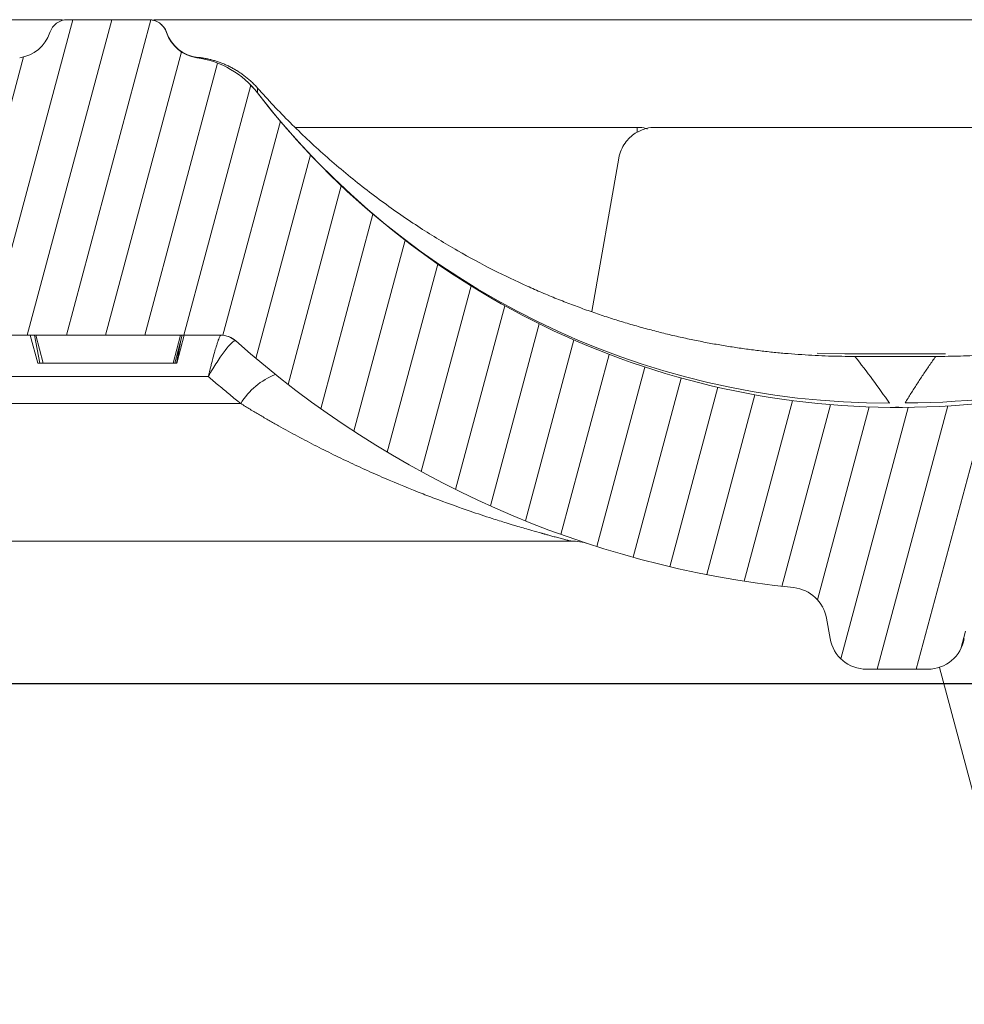
# Model space of a CAD drawing. Units: millimetres. Extents: x -7230 to 3589, y -17741 to -5923.
# Drawn here: x 603 to 650, y -16750 to -16701 of the extents above; entities that cross this region are included whole.
import ezdxf

# ---------------------------------------------------------------- set-up
doc = ezdxf.new("R2010")
doc.units = ezdxf.units.MM
doc.header["$MEASUREMENT"] = 0
doc.layers.add('Telhas Advance', color=1, linetype='Continuous')

# ---------------------------------------------------------------- blocks, each defined once
blk = doc.blocks.new('A$C3F376A30')
at = {"layer": 'Telhas Advance', "linetype": 'Continuous', "lineweight": 0}
h = blk.add_hatch(dxfattribs=at)
h.set_pattern_fill('ANSI31', color=252, scale=15, angle=30, style=0)
h.set_pattern_definition([(74.99999999999999, (-11950.40798642028, 19902.86870371654), (-1.811110924292003, 0.4852857095672267), [])])
edge = h.paths.add_edge_path(flags=0)
edge.add_arc((333.4187072193927, -94.65322108126202), 0.9207000000000002, 89.99999999999999, 161.8586077866064)
edge.add_arc((330.7939083334513, -93.79320525679213), 1.8414, -82.13119784550167, -18.141392193713727, ccw=False)
edge.add_arc((331.6762485807012, -100.1774210812619), 4.603500000000007, 97.86880215196925, 142.3802814601913)
edge.add_arc((296.3067651540623, -72.91985529163503), 40.05045, -95.79007391092568, -37.61971854753148, ccw=False)
edge.add_spline(control_points=[(292.2663179748324, -112.7659759533453), (288.1698367659701, -112.3510467224733), (284.092298768488, -111.3212235918363), (280.2900364572015, -109.7413103418912), (275.9154747371067, -107.9235956608863), (271.7943731690139, -105.3256294984167), (268.268037531092, -102.1624295563961), (265.8645100464855, -100.0064130053361), (263.6952649185132, -97.55783732248165), (261.8449465296108, -94.91176975014241)], knot_values=[0, 0, 0, 0, 0.01235232452013109, 0.01235232452013109, 0.01235232452013109, 0.02661417174121577, 0.02661417174121577, 0.02661417174121577, 0.03626314480608236, 0.03626314480608236, 0.03626314480608236, 0.03626314480608236], weights=[1, 1, 1, 1, 1, 1, 1, 1, 1, 1], degree=3, periodic=0)
edge.add_spline(control_points=[(261.8449465296108, -94.91176975014241), (261.648004725881, -94.62956932774614), (261.3926526420473, -94.38074909600982), (261.1054076200162, -94.19077906743041), (260.8475531715412, -94.02024654923662), (260.5567000667706, -93.89188122405176), (260.2569339705751, -93.81631308306532), (260.0370200543584, -93.76087490631107), (259.8085253433965, -93.73252108151064), (259.5817313355674, -93.73252108126326)], knot_values=[0, 0, 0, 0, 0.00103314317979527, 0.00103314317979527, 0.00103314317979527, 0.00195733014735018, 0.00195733014735018, 0.00195733014735018, 0.002631062033844969, 0.002631062033844969, 0.002631062033844969, 0.002631062033844969], weights=[1, 1, 1, 1, 1, 1, 1, 1, 1, 1], degree=3, periodic=0)
edge.add_line((259.5817313355674, -93.73252108126326), (255.7929026019974, -93.73252108126326))
edge.add_spline(control_points=[(255.7929026019974, -93.73252108126326), (255.7642594319968, -93.73252108126326), (255.7351041291586, -93.73317299113478), (255.7059893958103, -93.73453619120846), (255.5001183622298, -93.74417541424555), (255.2930724664875, -93.78949148917309), (255.1019972601171, -93.8667317804684), (254.9109221363651, -93.94397203836343), (254.7305476049514, -94.0552668653072), (254.5758105532714, -94.19139990756958), (254.42107354375, -94.32753291273912), (254.287706166615, -94.492258833925), (254.1867526374626, -94.67193666272942), (254.0857991072717, -94.85161449338557), (254.0144750048385, -95.05119996787835), (253.9786867200601, -95.25416532640156)], knot_values=[1.728389820793214e-05, 1.728389820793214e-05, 1.728389820793214e-05, 1.728389820793214e-05, 0.0001047231540353003, 0.0001047231540353003, 0.0001047231540353003, 0.0007316770277870441, 0.0007316770277870441, 0.0007316770277870441, 0.001358630626311712, 0.001358630626311712, 0.001358630626311712, 0.001985584054378525, 0.001985584054378525, 0.001985584054378525, 0.00261253749364892, 0.00261253749364892, 0.00261253749364892, 0.00261253749364892], weights=[1, 1, 1, 1, 1, 1, 1, 1, 1, 1, 1, 1, 1, 1, 1, 1], degree=3, periodic=0)
edge.add_spline(control_points=[(253.9786849063166, -95.25416532732561), (252.9576343054214, -101.0448284539416), (251.9365837045843, -106.8354915805685), (250.9155331038182, -112.6261547072063)], knot_values=[0, 0, 0, 0, 0.01763998055497483, 0.01763998055497483, 0.01763998055497483, 0.01763998055497483], weights=[1, 1, 1, 1], degree=3, periodic=0)
edge.add_spline(control_points=[(250.9155344420997, -112.62615471358), (250.8618520148611, -112.9306027514249), (250.7548658611322, -113.2299809632168), (250.6034355657484, -113.4994977092319), (250.4520052719236, -113.7690144524677), (250.2519542061236, -114.0161033342592), (250.0198486917507, -114.2203028420263), (249.787743114106, -114.4245024054544), (249.5171813168508, -114.5914446458883), (249.2305686310847, -114.7073050327162), (248.9439558214272, -114.8231654696247), (248.6333869777081, -114.8911395819559), (248.3245804272483, -114.905598416397), (248.2817785949319, -114.9076024691167), (248.2389185204465, -114.9086105422793), (248.1960697985578, -114.9086209990164)], knot_values=[0, 0, 0, 0, 0.0009274339311631968, 0.0009274339311631968, 0.0009274339311631968, 0.001854867845741877, 0.001854867845741877, 0.001854867845741877, 0.002782302012621689, 0.002782302012621689, 0.002782302012621689, 0.00370973658652699, 0.00370973658652699, 0.00370973658652699, 0.003836502700387121, 0.003836502700387121, 0.003836502700387121, 0.003836502700387121], weights=[1, 1, 1, 1, 1, 1, 1, 1, 1, 1, 1, 1, 1, 1, 1, 1], degree=3, periodic=0)
edge.add_line((248.1960697985578, -114.9086209990164), (239.0941787879565, -114.9086210812638))
edge.add_spline(control_points=[(239.0941787879565, -114.9086210812638), (238.787071522358, -114.9086210812638), (238.4758297201079, -114.8562420594499), (238.1858198987575, -114.7553991981476), (237.8890190101847, -114.652194931823), (237.6061206142658, -114.4953869842575), (237.3613124456224, -114.2983822924034), (237.1204671847991, -114.1045666748323), (236.9097630873839, -113.8664958717964), (236.7466487894035, -113.6038846399897), (236.6043371778032, -113.3747653776991), (236.4948079146488, -113.1219334884299), (236.4249994254296, -112.8614051675468)], knot_values=[2.030095161576095e-05, 2.030095161576095e-05, 2.030095161576095e-05, 2.030095161576095e-05, 0.000941421789658993, 0.000941421789658993, 0.000941421789658993, 0.001884171663342588, 0.001884171663342588, 0.001884171663342588, 0.002811214149799325, 0.002811214149799325, 0.002811214149799325, 0.003617240352745451, 0.003617240352745451, 0.003617240352745451, 0.003617240352745451], weights=[1, 1, 1, 1, 1, 1, 1, 1, 1, 1, 1, 1, 1], degree=3, periodic=0)
edge.add_spline(control_points=[(236.4249908228685, -112.861405139105), (235.9074036635593, -110.9297473232255), (235.3898165043647, -108.9980895073131), (234.8722293452865, -107.0664316913717)], knot_values=[0.002341091070321827, 0.002341091070321827, 0.002341091070321827, 0.002341091070321827, 0.008340489829046747, 0.008340489829046747, 0.008340489829046747, 0.008340489829046747], weights=[1, 1, 1, 1], degree=3, periodic=0)
edge.add_spline(control_points=[(234.8722293452865, -107.0664316913717), (234.8260085943402, -106.8910567651146), (234.7520030748383, -106.7208984519348), (234.6557619377891, -106.5669431546667), (234.546515203976, -106.3921830271865), (234.4055892146571, -106.233874505233), (234.2446541957688, -106.1051271918586), (234.0837190469756, -105.9763797745582), (233.8983360361126, -105.8736425855495), (233.7038568610806, -105.805423306334), (233.509377691491, -105.7372040290247), (233.3004383786119, -105.7016210812762), (233.09434127237, -105.7016210812617)], knot_values=[0, 0, 0, 0, 0.0005446845969517358, 0.0005446845969517358, 0.0005446845969517358, 0.001164979914089479, 0.001164979914089479, 0.001164979914089479, 0.001785275725842072, 0.001785275725842072, 0.001785275725842072, 0.002405571506447273, 0.002405571506447273, 0.002405571506447273, 0.002405571506447273], weights=[1, 1, 1, 1, 1, 1, 1, 1, 1, 1, 1, 1, 1], degree=3, periodic=0)
edge.add_line((233.09434127237, -105.7016210812617), (232.2785104641189, -105.7016210812617))
edge.add_spline(control_points=[(232.2785104641189, -105.7016210812617), (232.2490329001084, -105.7016210812617), (232.2198694069193, -105.7022726617142), (232.1907465081022, -105.7036362681574), (231.9848751340669, -105.7132756771243), (231.7778289269118, -105.7585919493395), (231.5867534334047, -105.8358324609471), (231.3956782991554, -105.9130728273267), (231.215303750434, -106.024367691658), (231.0605666560677, -106.1605007616854), (230.9058297449301, -106.2966336705103), (230.7724624114853, -106.4613594306393), (230.6715088848196, -106.6410371031234), (230.5705553536409, -106.8207147836365), (230.4992312183367, -107.0203001079244), (230.4634429047983, -107.2232653289502)], knot_values=[1.525799638607478e-05, 1.525799638607478e-05, 1.525799638607478e-05, 1.525799638607478e-05, 0.0001027218991685849, 0.0001027218991685849, 0.0001027218991685849, 0.0007296832444039491, 0.0007296832444039491, 0.0007296832444039491, 0.001356643392828763, 0.001356643392828763, 0.001356643392828763, 0.001983602800395676, 0.001983602800395676, 0.001983602800395676, 0.002610562256653758, 0.002610562256653758, 0.002610562256653758, 0.002610562256653758], weights=[1, 1, 1, 1, 1, 1, 1, 1, 1, 1, 1, 1, 1, 1, 1, 1], degree=3, periodic=0)
edge.add_spline(control_points=[(230.4634429047983, -107.2232653289502), (230.1457895085496, -109.0242284474152), (229.8282305014054, -110.8251915713408), (229.5106714943067, -112.6261546952737)], knot_values=[0, 0, 0, 0, 0.005486237970666436, 0.005486237970666436, 0.005486237970666436, 0.005486237970666436], weights=[1, 1, 1, 1], degree=3, periodic=0)
edge.add_spline(control_points=[(229.5106714943067, -112.6261546952737), (229.4571083954652, -112.9306025408696), (229.3501221925799, -113.2299805282091), (229.1986918957082, -113.4994970498701), (229.0472616055922, -113.7690135595076), (228.8472106050904, -114.0161022006287), (228.6151052377754, -114.2203015644773), (228.3829995962278, -114.4245011695857), (228.1124377729848, -114.5914434660772), (227.8258250713861, -114.7073040152136), (227.5392118323325, -114.8231647816101), (227.2286425228831, -114.8911391889778), (226.9198354632827, -114.9055983013714), (226.8776920848522, -114.907571558866), (226.8354924152063, -114.9085792556689), (226.7933028851494, -114.9086198054756)], knot_values=[0, 0, 0, 0, 0.0009274333465709052, 0.0009274333465709052, 0.0009274333465709052, 0.001854866621271608, 0.001854866621271608, 0.001854866621271608, 0.002782300989473019, 0.002782300989473019, 0.002782300989473019, 0.003709737123382538, 0.003709737123382538, 0.003709737123382538, 0.003834543457084259, 0.003834543457084259, 0.003834543457084259, 0.003834543457084259], weights=[1, 1, 1, 1, 1, 1, 1, 1, 1, 1, 1, 1, 1, 1, 1, 1], degree=3, periodic=0)
edge.add_line((226.7933028851494, -114.9086198054756), (220.9728993057233, -114.9086210812638))
edge.add_spline(control_points=[(220.9728993057233, -114.9086210812638), (220.6657866109199, -114.9086210812493), (220.3545412533676, -114.8562448331541), (220.0645282145706, -114.7554017764451), (219.7677217677701, -114.6521965223983), (219.4848181017005, -114.4953855673048), (219.2400062417182, -114.2983765712233), (218.999161623502, -114.104560158692), (218.7884583147606, -113.8664886608494), (218.6253448858151, -113.6038768919097), (218.483035618272, -113.3747597141992), (218.3735080463666, -113.1219305828672), (218.3037003359877, -112.8614051669865)], knot_values=[2.030699573105626e-05, 2.030699573105626e-05, 2.030699573105626e-05, 2.030699573105626e-05, 0.0009414371400602958, 0.0009414371400602958, 0.0009414371400602958, 0.001884203811685719, 0.001884203811685719, 0.001884203811685719, 0.002811245870720094, 0.002811245870720094, 0.002811245870720094, 0.003617262523061627, 0.003617262523061627, 0.003617262523061627, 0.003617262523061627], weights=[1, 1, 1, 1, 1, 1, 1, 1, 1, 1, 1, 1, 1], degree=3, periodic=0)
edge.add_spline(control_points=[(218.3036915870216, -112.8614051382283), (217.7038706639105, -110.6228473227347), (217.1040497409504, -108.3842895072012), (216.5042288181467, -106.145731691624)], knot_values=[0.002380099278054724, 0.002380099278054724, 0.002380099278054724, 0.002380099278054724, 0.009332676936593925, 0.009332676936593925, 0.009332676936593925, 0.009332676936593925], weights=[1, 1, 1, 1], degree=3, periodic=0)
edge.add_spline(control_points=[(216.5042288181467, -106.145731691624), (216.4578507519673, -105.9703567788565), (216.3838452398377, -105.800198480767), (216.2876041135605, -105.6462431955115), (216.1783573785051, -105.4714830601224), (216.0374313850461, -105.313174531213), (215.8764963609683, -105.1844272125345), (215.715561204388, -105.0556797878489), (215.5301781836388, -104.9529425935798), (215.3356989984186, -104.8847233111046), (215.14121981875, -104.8165040305757), (214.9322804951553, -104.7809210813539), (214.7261833783377, -104.7809210812629)], knot_values=[0, 0, 0, 0, 0.0005446845492550136, 0.0005446845492550136, 0.0005446845492550136, 0.001164979890183972, 0.001164979890183972, 0.001164979890183972, 0.001785275735658044, 0.001785275735658044, 0.001785275735658044, 0.002405571549350121, 0.002405571549350121, 0.002405571549350121, 0.002405571549350121], weights=[1, 1, 1, 1, 1, 1, 1, 1, 1, 1, 1, 1, 1], degree=3, periodic=0)
edge.add_line((214.7261833783377, -104.7809210812629), (213.563403004915, -104.7809210812629))
edge.add_spline(control_points=[(213.563403004915, -104.7809210812629), (213.5347660109892, -104.7809210813248), (213.506041999859, -104.7815931779478), (213.4773572682552, -104.7829362683588), (213.2714858929194, -104.7925756777076), (213.06443968452, -104.8378919504066), (212.8733641898343, -104.9151324626146), (212.682289055414, -104.9923728291869), (212.5019145064653, -105.1036676934782), (212.3471774117534, -105.2398007634583), (212.1924405008649, -105.3759336717158), (212.059073167411, -105.5406594310298), (211.9581196405488, -105.7203371027572), (211.8571661091555, -105.9000147825391), (211.7858419734694, -106.0996001061212), (211.7500536595835, -106.3025653265468)], knot_values=[0, 0, 0, 0, 8.614847341319262e-05, 8.614847341319262e-05, 8.614847341319262e-05, 0.0007131696744873476, 0.0007131696744873476, 0.0007131696744873476, 0.001340189675267821, 0.001340189675267821, 0.001340189675267821, 0.001967208932697735, 0.001967208932697735, 0.001967208932697735, 0.002594228238981847, 0.002594228238981847, 0.002594228238981847, 0.002594228238981847], weights=[1, 1, 1, 1, 1, 1, 1, 1, 1, 1, 1, 1, 1, 1, 1, 1], degree=3, periodic=0)
edge.add_spline(control_points=[(211.7500536594416, -106.3025653265213), (211.445004619125, -108.0325810511968), (211.1399555788503, -109.7625967758831), (210.8349065386174, -111.4926125005732), (210.7153002727919, -112.1709320274676), (210.5956940069718, -112.8492515543658), (210.4760877411591, -113.5275710812639)], knot_values=[0.02278607611420326, 0.02278607611420326, 0.02278607611420326, 0.02278607611420326, 0.02805618843953879, 0.02805618843953879, 0.02805618843953879, 0.03012253965715243, 0.03012253965715243, 0.03012253965715243, 0.03012253965715243], weights=[1, 1, 1, 1, 1, 1, 1], degree=3, periodic=0)
edge.add_line((210.4760877411591, -113.5275710812639), (209.7854604560089, -113.5275710812639))
edge.add_line((209.7854604560089, -113.5275710812639), (209.7855627411591, -117.2103710812626))
edge.add_line((209.7855627411573, -117.2103710812626), (211.166520288687, -117.2103710812626))
edge.add_spline(control_points=[(211.166520288687, -117.2103710812626), (211.5529026815584, -119.4011183681177), (211.9391912844785, -121.5918656549584), (212.3254798874659, -123.7826129417881), (212.3638465906079, -124.0002009062446), (212.4022132937534, -124.2177888706974), (212.4405799968972, -124.4353768351539)], knot_values=[0.009802333357373735, 0.009802333357373735, 0.009802333357373735, 0.009802333357373735, 0.01647596303214377, 0.01647596303214377, 0.01647596303214377, 0.01713879689946659, 0.01713879689946659, 0.01713879689946659, 0.01713879689946659], weights=[1, 1, 1, 1, 1, 1, 1], degree=3, periodic=0)
edge.add_spline(control_points=[(212.4405799974847, -124.4353768355504), (212.4455661821703, -124.4636548393246), (212.4512155314842, -124.491823882021), (212.457518776544, -124.5198377471061), (212.5027603527742, -124.7209074184357), (212.5833409002389, -124.9169389261879), (212.6925874437857, -125.0916987776181), (212.8018341885909, -125.2664589510023), (212.9427602047726, -125.4247675131919), (213.1036952562972, -125.5535148574054), (213.2646304488298, -125.6822623144253), (213.4500135140843, -125.7849995321776), (213.6444927452485, -125.8532188295285), (213.8389719705192, -125.921438124813), (214.0479113426973, -125.9570210811398), (214.2540085074306, -125.9570210811908)], knot_values=[0, 0, 0, 0, 8.614271772559024e-05, 8.614271772559024e-05, 8.614271772559024e-05, 0.0007131630548052922, 0.0007131630548052922, 0.0007131630548052922, 0.001340184559548229, 0.001340184559548229, 0.001340184559548229, 0.001967206606852225, 0.001967206606852225, 0.001967206606852225, 0.002594228620030474, 0.002594228620030474, 0.002594228620030474, 0.002594228620030474], weights=[1, 1, 1, 1, 1, 1, 1, 1, 1, 1, 1, 1, 1, 1, 1, 1], degree=3, periodic=0)
edge.add_line((214.2540085074306, -125.9570210811908), (217.9501716306149, -125.9570210812599))
edge.add_spline(control_points=[(217.9501716306149, -125.9570210812635), (217.9712841859764, -125.9570132665831), (217.9926031566883, -125.9566353340706), (218.0139059276498, -125.9558875055118), (218.2198759885705, -125.9486569769579), (218.4274381395262, -125.9057657647827), (218.6194041078925, -125.8307656745928), (218.811369814619, -125.7557656866229), (218.9930340162991, -125.646588319225), (219.1493530333846, -125.5122745237604), (219.3056720593377, -125.3779607206816), (219.4409573610792, -125.2148059427564), (219.5440058436234, -125.0363210811665)], knot_values=[1.179068217627224e-05, 1.179068217627224e-05, 1.179068217627224e-05, 1.179068217627224e-05, 7.573811821856849e-05, 7.573811821856849e-05, 7.573811821856849e-05, 0.0007028039985967218, 0.0007028039985967218, 0.0007028039985967218, 0.001329869015345889, 0.001329869015345889, 0.001329869015345889, 0.001956934091751649, 0.001956934091751649, 0.001956934091751649, 0.001956934091751649], weights=[1, 1, 1, 1, 1, 1, 1, 1, 1, 1, 1, 1, 1], degree=3, periodic=0)
edge.add_spline(control_points=[(219.5440058436234, -125.0363210811665), (219.6463843706533, -124.8589522704315), (219.7805419432061, -124.6967995269442), (219.9355218876899, -124.5630367440281), (220.09361518078, -124.4265868381117), (220.2778346892046, -124.3158842836092), (220.4725256735874, -124.2403363733465), (220.6646640175513, -124.1657789899436), (220.8723244871962, -124.1233663502244), (221.0783106684685, -124.1166106292803), (221.0983635933189, -124.1159529542674), (221.1184299476608, -124.1156230196539), (221.1384936543891, -124.1156210897825)], knot_values=[1.165216365533914e-05, 1.165216365533914e-05, 1.165216365533914e-05, 1.165216365533914e-05, 0.0006258163505879677, 0.0006258163505879677, 0.0006258163505879677, 0.00125234843678692, 0.00125234843678692, 0.00125234843678692, 0.001870426016123853, 0.001870426016123853, 0.001870426016123853, 0.001929753828216037, 0.001929753828216037, 0.001929753828216037, 0.001929753828216037], weights=[1, 1, 1, 1, 1, 1, 1, 1, 1, 1, 1, 1, 1], degree=3, periodic=0)
edge.add_line((221.1384936543891, -124.1156210897825), (244.8154214182505, -124.1156210812624))
edge.add_arc((244.8154214182523, -125.9570210812635), 1.841399999999994, 30.000000000599925, 90, ccw=False)
edge.add_arc((248.0048197752312, -124.1156210812624), 1.8414, 210.0000000006029, 270.0000000000008)
edge.add_line((248.0048197752312, -125.9570210812635), (251.8121200516816, -125.9570210812635))
edge.add_arc((251.8121200516798, -124.1156210812624), 1.841399999999994, -89.99999999995933, -9.999999989247742)
edge.add_line((253.6255450500812, -124.4353768356232), (253.7553970522131, -123.6989495381094))
edge.add_arc((255.5688220458924, -124.0187052916335), 1.8414, 90, 170.0000000107455, ccw=False)
edge.add_line((255.5688220458924, -122.1773052916324), (256.457370714812, -122.1773052916324))
edge.add_arc((256.457370714812, -118.4945052916337), 3.682800000000008, -90.00000000000001, -10.00000000174774)
edge.add_line((260.0842207075857, -119.1340168004572), (261.1471101620446, -113.1060708407131))
edge.add_arc((263.8672477114214, -113.5857044812037), 2.762099999999994, 51.4203175841692, 170.00000001431, ccw=False)
edge.add_arc((296.3067651540623, -72.91985529163503), 49.25745, 231.4203175943344, 264.0219539684657)
edge.add_arc((290.9849535181511, -123.7408233291426), 1.841399999999994, 10.000000014234502, 84.02195394677761, ccw=False)
edge.add_line((292.7983785144679, -123.4210675743379), (292.9772286046846, -124.4353768351102))
edge.add_arc((294.7906536011724, -124.1156210812624), 1.8414, 189.9999999839055, 270.0000000000008)
edge.add_line((294.7906536011724, -125.9570210812635), (297.820628976302, -125.9570210812635))
edge.add_arc((297.820628976302, -124.1156210812624), 1.8414, -90.00000000000001, -9.99999998390609)
edge.add_line((299.634053973301, -124.4353768352012), (299.8128617880557, -123.42130732445))
edge.add_arc((301.6262867843416, -123.741063079422), 1.841399999999994, 95.97546427491352, 169.9999999804101, ccw=False)
edge.add_arc((296.3067651540623, -72.91985529163503), 49.25745, -84.02453572384802, -48.24358988071521)
edge.add_arc((329.8462941112793, -110.489261081264), 1.104839999999992, 89.99999999990189, 131.7564101329799, ccw=False)
edge.add_line((329.8462941112812, -109.384421081264), (341.0267361968417, -109.384421081264))
edge.add_arc((341.0267361968399, -110.489261081264), 1.104839999999992, 48.24358986687321, 89.99999999990479, ccw=False)
edge.add_arc((374.5662651540624, -72.91985529163503), 49.25745, 228.2435898807161, 264.0219539684658)
edge.add_arc((369.2444535181512, -123.7408233291426), 1.841399999999994, 10.000000014234217, 84.02195394677591, ccw=False)
edge.add_line((371.057878514468, -123.4210675743379), (371.2367286020726, -124.4353768355722))
edge.add_arc((373.0501536011707, -124.1156210812624), 1.841399999999994, 189.9999999839078, 270.0000000000115)
edge.add_line((373.0501536011725, -125.9570210812635), (376.0801289763021, -125.9570210812635))
edge.add_arc((376.0801289763021, -124.1156210812624), 1.8414, -90.00000000000001, -9.999999983905262)
edge.add_line((377.8935539727881, -124.4353768351102), (378.072361788054, -123.4213073244464))
edge.add_arc((379.8857867843417, -123.741063079422), 1.841399999999994, 95.97546427491, 169.9999999804086, ccw=False)
edge.add_arc((374.5662651540624, -72.91985529163503), 49.25745, -84.02453572384783, -69.87707695342236)
edge.add_arc((393.096337682282, -123.4929543363432), 4.603499999999995, 9.999999997108716, 110.12292304463881, ccw=False)
edge.add_line((397.6299001709303, -122.6935649511033), (397.937028602073, -124.4353768355722))
edge.add_arc((399.7504536011693, -124.1156210812624), 1.841399999999994, 189.9999999839139, 270.0000000000433)
edge.add_line((399.7504536011711, -125.9570210812635), (402.6749632377905, -125.9570210812635))
edge.add_arc((402.6749632377923, -124.115621081266), 1.841400000000014, -90.00000000000001, -9.99999998386342)
edge.add_line((404.4883882783106, -124.4353768428737), (406.5060363225184, -112.9927261934572))
edge.add_arc((415.5731612573109, -114.5915049574323), 9.206999999999997, 134.5393393460595, 169.9999999968227, ccw=False)
edge.add_arc((374.5662651540624, -72.91985529163503), 49.25745, -45.46066065245139, -40.45329267494287)
edge.add_arc((416.2515477059424, -108.4637210812616), 5.524200000000001, 90, 139.5467073274137, ccw=False)
edge.add_line((416.2515477059424, -102.9395210812618), (429.6589814077051, -102.9395210812618))
edge.add_spline(control_points=[(429.6589814077051, -102.9395210812618), (429.9652437629175, -102.9395720694556), (430.2754149894754, -102.9919027370779), (430.5645329176987, -103.0922644534548), (430.8623773123818, -103.1956553944692), (431.1462649221394, -103.3530299690719), (431.3917648796887, -103.5508448850196), (431.6324885905378, -103.7448112754937), (431.8430434328857, -103.9830139365768), (432.0059931497071, -104.2457271935418), (432.1478622639261, -104.4744535625505), (432.2570710649761, -104.7267659416029), (432.3267327407102, -104.9867464185299)], knot_values=[2.619022647104459e-05, 2.619022647104459e-05, 2.619022647104459e-05, 2.619022647104459e-05, 0.0009443059199273014, 0.0009443059199273014, 0.0009443059199273014, 0.001890211447836917, 0.001890211447836917, 0.001890211447836917, 0.002817175050833736, 0.002817175050833736, 0.002817175050833736, 0.003621825882954575, 0.003621825882954575, 0.003621825882954575, 0.003621825882954575], weights=[1, 1, 1, 1, 1, 1, 1, 1, 1, 1, 1, 1, 1], degree=3, periodic=0)
edge.add_spline(control_points=[(432.3267299652925, -104.9867369938111), (432.9607846390518, -107.3530572816198), (433.5948393126509, -109.7193775694759), (434.2288939860882, -112.085697857372)], knot_values=[0, 0, 0, 0, 0.007349385913421318, 0.007349385913421318, 0.007349385913421318, 0.007349385913421318], weights=[1, 1, 1, 1], degree=3, periodic=0)
edge.add_spline(control_points=[(434.2288937855683, -112.0856978821466), (434.2754168688552, -112.2593241014438), (434.3484018353156, -112.4278223705551), (434.4432283698407, -112.5805259712179), (434.551953465967, -112.7556110752339), (434.6924067275977, -112.9143391194484), (434.8529570798455, -113.04356575977), (435.0162378143141, -113.1749900789873), (435.204944267145, -113.2795901080462), (435.4029249304222, -113.3484131194491), (435.5960061393871, -113.4155329584573), (435.8031962666519, -113.4505084912635), (436.0076111047747, -113.4505084912635)], knot_values=[0, 0, 0, 0, 0.0005392533279912653, 0.0005392533279912653, 0.0005392533279912653, 0.001159686182797481, 0.001159686182797481, 0.001159686182797481, 0.001790984448055564, 0.001790984448055564, 0.001790984448055564, 0.00240661885201243, 0.00240661885201243, 0.00240661885201243, 0.00240661885201243], weights=[1, 1, 1, 1, 1, 1, 1, 1, 1, 1, 1, 1, 1], degree=3, periodic=0)
edge.add_line((436.0076111047747, -113.4505084912635), (437.6346767425039, -113.4505084912635))
edge.add_spline(control_points=[(437.6346804305686, -113.4505084876801), (437.6633582081704, -113.4505066988786), (437.6920437658573, -113.449834608964), (437.7206901595109, -113.4484933178101), (437.9265614744072, -113.4388539413158), (438.1336076274983, -113.3935377035232), (438.324683071176, -113.3162972303289), (438.5157582036154, -113.2390568829469), (438.69613274937, -113.1277620252768), (438.850869836393, -112.9916289602297), (439.0056067646237, -112.8554960348811), (439.1389741057137, -112.6907702470126), (439.2399276329124, -112.5110925475929), (439.340881164022, -112.3314148412137), (439.4122052937655, -112.1318294910379), (439.4479936024654, -111.9288642462925)], knot_values=[2.129886552570095e-05, 2.129886552570095e-05, 2.129886552570095e-05, 2.129886552570095e-05, 0.0001073312688116093, 0.0001073312688116093, 0.0001073312688116093, 0.0007342778538325029, 0.0007342778538325029, 0.0007342778538325029, 0.001361223402020296, 0.001361223402020296, 0.001361223402020296, 0.001988168308159509, 0.001988168308159509, 0.001988168308159509, 0.002615113256497784, 0.002615113256497784, 0.002615113256497784, 0.002615113256497784], weights=[1, 1, 1, 1, 1, 1, 1, 1, 1, 1, 1, 1, 1, 1, 1, 1], degree=3, periodic=0)
edge.add_spline(control_points=[(439.4479917366443, -111.9288642302599), (439.8421935077695, -109.6932386360131), (440.2363952788455, -107.457613041759), (440.6305970498415, -105.2219874474904)], knot_values=[0.000340752398873536, 0.000340752398873536, 0.000340752398873536, 0.000340752398873536, 0.007151093910576987, 0.007151093910576987, 0.007151093910576987, 0.007151093910576987], weights=[1, 1, 1, 1], degree=3, periodic=0)
edge.add_spline(control_points=[(440.6305994599152, -105.2219874490365), (440.6842819230806, -104.9175395816565), (440.7912681178786, -104.6181615561472), (440.9426984147431, -104.3486449963675), (441.0941287057394, -104.0791284470288), (441.2941797176063, -103.8320397650423), (441.5262851102161, -103.6278403768956), (441.7583907409953, -103.4236407792123), (442.0289525599201, -103.2566984926416), (442.3155652588885, -103.1408379716522), (442.6021784244294, -103.0249772620591), (442.9127476540962, -102.9570029056158), (443.2215546264051, -102.9425438412691), (443.2646251664955, -102.940527177896), (443.3077547566227, -102.9395210812618), (443.35087248331, -102.9395210812618)], knot_values=[0, 0, 0, 0, 0.0009274334462590925, 0.0009274334462590925, 0.0009274334462590925, 0.00185486683009415, 0.00185486683009415, 0.00185486683009415, 0.002782301163652839, 0.002782301163652839, 0.002782301163652839, 0.003709737030062877, 0.003709737030062877, 0.003709737030062877, 0.003837299710252819, 0.003837299710252819, 0.003837299710252819, 0.003837299710252819], weights=[1, 1, 1, 1, 1, 1, 1, 1, 1, 1, 1, 1, 1, 1, 1, 1], degree=3, periodic=0)
edge.add_line((443.35087248331, -102.9395210812618), (446.9497363662322, -102.9395210812618))
edge.add_spline(control_points=[(446.949736366234, -102.9395210812618), (447.2558154592189, -102.939532227454), (447.5661563420708, -102.9918775249462), (447.8554179441799, -103.0923028565267), (448.1531777203218, -103.19567856914), (448.436985130209, -103.3530070456327), (448.6824290840486, -103.5507560981496), (448.9231627302233, -103.7447101544421), (449.1337297744849, -103.9829020264187), (449.2966929497325, -104.2456069328546), (449.4385984495966, -104.4743657982108), (449.5478334504151, -104.7267211191611), (449.6175072372243, -104.9867467963559)], knot_values=[2.548589006625638e-05, 2.548589006625638e-05, 2.548589006625638e-05, 2.548589006625638e-05, 0.0009440718830480429, 0.0009440718830480429, 0.0009440718830480429, 0.0018897213699361, 0.0018897213699361, 0.0018897213699361, 0.00281669130695261, 0.00281669130695261, 0.00281669130695261, 0.003621490640219662, 0.003621490640219662, 0.003621490640219662, 0.003621490640219662], weights=[1, 1, 1, 1, 1, 1, 1, 1, 1, 1, 1, 1, 1], degree=3, periodic=0)
edge.add_spline(control_points=[(449.6175047052293, -104.9867369648236), (450.2515593785247, -107.3530572626078), (450.8856140516618, -109.7193775604319), (451.5196687246371, -112.0856978582997)], knot_values=[0, 0, 0, 0, 0.007349385941957335, 0.007349385941957335, 0.007349385941957335, 0.007349385941957335], weights=[1, 1, 1, 1], degree=3, periodic=0)
edge.add_spline(control_points=[(451.5196684898219, -112.085697881932), (451.5661949056757, -112.2593365394823), (451.6391871090236, -112.4278466178184), (451.7340236750933, -112.580559146787), (451.842752483306, -112.755641944088), (451.9832091097342, -112.9143670090016), (452.1437622010708, -113.043590244175), (452.3070271981178, -113.1749961917885), (452.4957111739732, -113.2795833805321), (452.6936681304687, -113.3484021694203), (452.8867628693042, -113.4155306316025), (453.0939695030938, -113.4505084912053), (453.2983999523949, -113.4505084912635)], knot_values=[0, 0, 0, 0, 0.0005392919588749569, 0.0005392919588749569, 0.0005392919588749569, 0.001159723835882511, 0.001159723835882511, 0.001159723835882511, 0.001790947341042218, 0.001790947341042218, 0.001790947341042218, 0.002406626082827732, 0.002406626082827732, 0.002406626082827732, 0.002406626082827732], weights=[1, 1, 1, 1, 1, 1, 1, 1, 1, 1, 1, 1, 1], degree=3, periodic=0)
edge.add_line((453.2983999523949, -113.4505084912635), (456.2585774536001, -113.4505084912635))
edge.add_spline(control_points=[(456.2585774535983, -113.4505084912635), (456.2871794937892, -113.4505084915982), (456.315903398423, -113.449836399599), (456.3445880239269, -113.4484933184249), (456.5504593377227, -113.4388539425781), (456.7575054898152, -113.3935377054477), (456.9485809325706, -113.316297232981), (457.1396560650537, -113.2390568859337), (457.320030610821, -113.127762028329), (457.4747676977549, -112.9916289633074), (457.629504626384, -112.8554960375623), (457.7628719676723, -112.6907702490607), (457.8638254949128, -112.5110925490226), (457.9647790260533, -112.3314148420432), (458.0361031557004, -112.1318294912599), (458.0718914643039, -111.9288642459542)], knot_values=[0, 0, 0, 0, 8.614815416378298e-05, 8.614815416378298e-05, 8.614815416378298e-05, 0.000713169168299529, 0.000713169168299529, 0.000713169168299529, 0.00134018914870574, 0.00134018914870574, 0.00134018914870574, 0.001967208488945661, 0.001967208488945661, 0.001967208488945661, 0.002594227871256474, 0.002594227871256474, 0.002594227871256474, 0.002594227871256474], weights=[1, 1, 1, 1, 1, 1, 1, 1, 1, 1, 1, 1, 1, 1, 1, 1], degree=3, periodic=0)
edge.add_spline(control_points=[(458.0718914646022, -111.9288642451138), (458.4649598240867, -109.6996665238439), (458.8580281835075, -107.4704688025595), (459.2510965428628, -105.2412710812641)], knot_values=[0.01904357256077376, 0.01904357256077376, 0.01904357256077376, 0.01904357256077376, 0.02583433297046185, 0.02583433297046185, 0.02583433297046185, 0.02583433297046185], weights=[1, 1, 1, 1], degree=3, periodic=0)
edge.add_line((459.2510965428628, -105.2412710812641), (460.6322736001457, -105.2412710812641))
edge.add_line((460.6322736001457, -105.2412710812641), (460.6321476946359, -101.5584710812655))
edge.add_line((460.6321476946359, -101.5584710812655), (459.941622138238, -101.5584710812618))
edge.add_spline(control_points=[(459.9416226946487, -101.5584710813382), (459.8868186782547, -101.2476625780182), (459.8320146618571, -100.9368540746982), (459.7772106454613, -100.6260455713746), (459.4391153620618, -98.70861513614364), (459.1010200786168, -96.79118470092362), (458.7629247951227, -94.87375426570725)], knot_values=[0.01373875555080577, 0.01373875555080577, 0.01373875555080577, 0.01373875555080577, 0.01468556527485166, 0.01468556527485166, 0.01468556527485166, 0.0205265952398012, 0.0205265952398012, 0.0205265952398012, 0.0205265952398012], weights=[1, 1, 1, 1, 1, 1, 1], degree=3, periodic=0)
edge.add_spline(control_points=[(458.7629247951172, -94.8737542657218), (458.7591851367506, -94.8525456446041), (458.7549480994821, -94.83141874513603), (458.7502206350819, -94.81040823027433), (458.7162894254798, -94.65960599818573), (458.6558539999642, -94.5125823923554), (458.5739190843688, -94.38151252626994), (458.4919840388138, -94.25044245228855), (458.3862895590737, -94.13171107989183), (458.2655883099651, -94.03515060947393), (458.1448869698088, -93.93859006622006), (458.0058497385508, -93.86153718861169), (457.8599903850045, -93.81037273793845), (457.7141310352636, -93.75920828860035), (457.557426579795, -93.73252108166344), (457.4028537788799, -93.73252108164525)], knot_values=[0, 0, 0, 0, 6.460739809795411e-05, 6.460739809795411e-05, 6.460739809795411e-05, 0.0005348726005689932, 0.0005348726005689932, 0.0005348726005689932, 0.001005138557047883, 0.001005138557047883, 0.001005138557047883, 0.00147540486385128, 0.00147540486385128, 0.00147540486385128, 0.001945671148621523, 0.001945671148621523, 0.001945671148621523, 0.001945671148621523], weights=[1, 1, 1, 1, 1, 1, 1, 1, 1, 1, 1, 1, 1, 1, 1, 1], degree=3, periodic=0)
edge.add_line((457.4028537788799, -93.73252108164525), (410.3034286605034, -93.73252108126326))
edge.add_arc((410.3034286604998, -96.49462108126318), 2.762099999999987, 89.99999999998113, 146.5883265657221)
edge.add_arc((374.5662651540624, -72.91985529163503), 40.05045, -142.38028145247017, -33.41167344547489, ccw=False)
edge.add_arc((339.1967817274217, -100.1774210812619), 4.603500000000007, 37.61971853980994, 82.13119784803155)
edge.add_arc((340.0791219746716, -93.79320525679213), 1.8414, 198.1413921937133, 262.13119784550264, ccw=False)
edge.add_arc((337.4543230887321, -94.65322108126202), 0.9207000000000002, 18.14139221339446, 90.00000012321921)
edge.add_line((337.4543230867512, -93.73252108126326), (333.4187072193909, -93.73252108126326))
at = {"layer": 'Telhas Advance', "linetype": 'Continuous', "lineweight": 15}
for p, q in [((275.152325411058, -93.73252340574618), (333.1732098150169, -93.73252340574618)), ((333.4187072605928, -93.73252340574618), (337.4543229720657, -93.73252340574618)), ((332.5426201473092, -94.35812630672808), (332.5437687008744, -94.36650820989962)), ((332.5436695150202, -94.36574825067873), (332.5437687008744, -94.36650820989962)), ((338.3292616481995, -94.36650820989962), (338.329256060264, -94.3665454628026)), ((338.3292616481995, -94.36650820989962), (338.3304102017646, -94.35812630672808)), ((338.3301382555728, -94.36016031523104), (338.3303212604587, -94.35877450724001)), ((338.3303212604587, -94.35877450724001), (338.3303738801842, -94.35837217588778)), ((338.330358979023, -94.35847648401614), (338.3303738801842, -94.35837217588778)), ((339.827277944154, -95.61717011947985), (339.8818981505101, -95.59921422024127)), ((339.8800303830867, -95.59974321146365), (339.8618006750112, -95.60675420780535)), ((339.8792657672529, -95.59995927830096), (339.880030848748, -95.59974321146365)), ((342.843025237984, -97.12165095825549), (342.842404511488, -97.36521788854952)), ((342.842404511488, -97.36521788854952), (342.8429493351941, -97.36684956570025)), ((361.6713506772285, -99.0725780369794), (344.745509107328, -99.0725780369794)), ((361.6713506772285, -99.31050487776156), (361.6713506772285, -99.0725780369794)), ((384.7400283112293, -99.0725780369794), (362.5766763134961, -99.0725780369794)), ((360.7632515623336, -100.5942250134503), (359.4191705479388, -108.2168842198407)), ((329.846293912, -109.3844200017011), (341.0267362042432, -109.3844200017011)), ((331.570180612347, -109.3844200017011), (331.9402318584835, -110.7654707970178)), ((331.7818152855252, -109.3844200017011), (332.0507647140985, -110.7654707970178)), ((331.843547769553, -109.3844200017011), (332.2135990156894, -110.7654707970178)), ((338.6588888379847, -110.7654707970178), (339.0289400841211, -109.3844200017011)), ((338.7410331188803, -110.7654707970178), (339.1110843650167, -109.3844200017011)), ((338.8346911079352, -110.7654707970178), (339.2047423540716, -109.3844200017011)), ((339.0406696262871, -109.6472131552255), (338.8223084758138, -110.7654707970178)), ((370.601512272573, -110.2818275334394), (371.9672744765048, -110.3051553012883)), ((371.9672744765048, -110.3051553012883), (372.2548184587722, -110.3051553012883)), ((372.357152183271, -110.3051553012883), (372.357152183271, -110.3059413375413)), ((372.357152183271, -110.3051553012883), (376.567505080915, -110.3051553012883)), ((372.357152183271, -110.3059413375413), (376.567505080915, -110.3059413375413)), ((376.567505080915, -110.3051553012883), (376.567505080915, -110.3059413375413)), ((376.6697941019302, -110.3051553012883), (376.9575876786475, -110.3051553012883)), ((331.9402318584835, -110.7654707970178), (332.0507647140985, -110.7654707970178)), ((332.0507647140985, -110.7654707970178), (332.214065142638, -110.7654707970178)), ((332.2135990156894, -110.7654707970178), (338.6588888379847, -110.7654707970178)), ((338.660194785065, -110.7605981173074), (338.6589691645568, -110.7654707970178)), ((338.6589691645568, -110.7654707970178), (338.7410331188803, -110.7654707970178)), ((338.7311105753397, -110.7654707970178), (338.8223084758138, -110.7654707970178)), ((338.8188060044413, -110.7654707970178), (338.8346911079352, -110.7654707970178)), ((376.4735495342975, -110.4380587579763), (372.4632223739391, -110.4380587579763)), ((330.4725706248646, -111.4316383840596), (340.4004594913786, -111.4316383840596)), ((328.8656755021875, -112.7752909900701), (342.0073550797169, -112.7752909900701)), ((374.6530076160197, -112.9552970172917), (374.4795245721107, -112.9552970172917)), ((312.479667146421, -119.599344814018), (358.3933634354835, -119.599344814018)), ((370.822511394239, -122.8081124367272), (370.8700088455444, -122.8757674338376)), ((371.0578789605861, -123.4210679771459), (371.2367301478153, -124.4353751184499)), ((373.0501530363326, -125.9570220949208), (376.0801290764575, -125.9570220949208)), ((378.9728728725677, -134.5140958668744), (376.6553213491206, -125.8648807646787))]:
    blk.add_line(p, q, dxfattribs=at)
for centre, radius, start, end in [((333.4187072193927, -94.65322108126202), 0.9206999999999539, 90, 161.8586077866538), ((337.4543230887321, -94.65322108126202), 0.9207000000000114, 18.14139221334623, 90.00000012318856), ((337.4543433075014, -94.65322108169494), 0.9207000005627343, 18.14430810124798, 89.99999998426271), ((337.4581626690924, -94.65322108096734), 0.9206999996277148, 18.67771944774788, 90.00000007837376), ((337.4572863305493, -94.65327174000049), 0.9207510769815767, 46.59449386636192, 84.36889552282219), ((337.4573548902081, -94.6531922947288), 0.9206433090590618, 18.55908130696429, 39.67088888546979), ((330.7939083334513, -93.79320525679213), 1.841400000000037, 277.8688021545642, 341.8586078063631), ((340.0791219746716, -93.79320525679213), 1.841399999994599, 198.1413921936369, 262.131197845539), ((340.0790910515352, -93.79307670268463), 1.841392580153649, 198.1443369582193, 262.1400899654938), ((340.074795133216, -93.76867332268012), 1.841398991391507, 198.6777431798189, 263.9284693061013), ((374.5662651540624, -72.91985529163503), 40.05045000000001, 217.6197185474808, 326.5883265544342), ((374.9698297395389, -73.1631147748376), 39.57930558167545, 269.9851574346225, 326.5618795324884), ((339.1967817274217, -100.1774210812619), 4.603500000457593, 37.6197185398301, 82.13119784807385), ((339.1977192819559, -100.1774156127394), 4.603496830447007, 37.6533734162435, 82.1397910572621), ((374.1753771108761, -73.18586040193259), 39.577727327115, 217.6570280990518, 270.0162974993196), ((341.0206845698776, -110.4804617215377), 1.096041788275401, 48.62339338316622, 89.97975223041084), ((341.0267361968399, -110.489261081264), 1.104840000001243, 48.24358986675507, 89.99999999989578), ((374.5662651540624, -72.91985529163503), 49.25745000013875, 228.2435898807764, 264.02195396851), ((372.2548089203301, -110.3774095915869), 0.07225429092786065, 81.50087741681116, 89.99243626208151), ((376.6697647408037, -110.3764556682254), 0.07130037298406741, 89.97640589166474, 98.57602056497156), ((344.9643570205353, -114.5691582833642), 3.458586466165229, 110.800753662451, 148.7568764445462), ((358.3933631119507, -122.3614452916336), 2.762100000000025, 71.88649522196813, 90), ((369.2444535181512, -123.7408233291426), 1.841400000344714, 10.00000001423387, 84.02195394681496), ((373.0501536011707, -124.1156210812624), 1.841400002650928, 189.9999999839748, 270), ((376.0801289763021, -124.1156210812624), 1.84140000000006, 270, 350.0000000160252)]:
    blk.add_arc(centre, radius, start, end, dxfattribs=at)
for points, knots in [([(337.6998203012263, -93.73252340574618), (338.6429141545741, -93.73252340574618), (361.3756401635474, -93.73252340574618), (384.1066384383957, -93.73252340574618), (405.8946145369773, -93.73252340574618)], [0, 0, 0, 0, 0.0414861751720597, 1, 1, 1, 1]), ([(342.843021779925, -97.12165674174321), (342.7953663300159, -97.0693799089604), (342.7001261656678, -96.96490383842684), (342.5484815773416, -96.81691217767002), (342.3911292951125, -96.67594185919734), (342.2279898109919, -96.54297524999492), (342.0598550009418, -96.41818901442457), (341.8873161633037, -96.30189611501919), (341.711039905329, -96.19429252358168), (341.531684897298, -96.09552375009662), (341.3499142843266, -96.00566785551564), (341.1663831465776, -95.92474140820559), (340.9817329410726, -95.85270251485053), (340.7965855897091, -95.78944848878018), (340.6115357570689, -95.73484213099437), (340.4271546766813, -95.68863502757813), (340.2439550330055, -95.65076938797574), (340.0625016467893, -95.62030194446561), (339.9417438504515, -95.60620290966835), (339.8818983591264, -95.59921567000129)], [0, 0, 0, 0, 0.06228576728069725, 0.1244790831617893, 0.1865046211099609, 0.2482880128798818, 0.3097563466310032, 0.3708386402130303, 0.4314662821469494, 0.4915734338170658, 0.5510973875423563, 0.6099788764580104, 0.6681623334550237, 0.7255960977418128, 0.7822325688575121, 0.8380283091372729, 0.8929440966714857, 0.9469449316876327, 1, 1, 1, 1]), ([(372.463223832201, -110.4380606064879), (372.2473139411995, -110.437039918048), (371.8129449940825, -110.434986490287), (371.157751135388, -110.4182308600721), (370.4952979023328, -110.391030795774), (369.825813306481, -110.3520253099668), (369.1495436497607, -110.3011123551296), (368.4667538441354, -110.2378497720019), (367.7777277199239, -110.1618923710485), (367.0827682768577, -110.0728740912309), (366.3821978846554, -109.9704414249973), (365.6763584255859, -109.8542456857358), (364.9656113753354, -109.7239465312705), (364.2503378176425, -109.5792124655054), (363.5309383885105, -109.4197222007533), (362.8078331457073, -109.2451658186183), (362.0814613607272, -109.0552460130493), (361.3522812256178, -108.8496793299892), (360.6207694868972, -108.6281974271988), (359.8874209451151, -108.390548312389), (359.1527480393052, -108.1364976681216), (358.4172796766452, -107.8658298276132), (357.6815624711853, -107.5783500134676), (356.9461524367962, -107.2738817168138), (355.8917799598166, -106.8122331352861), (354.4860931194398, -106.1397143675968), (352.7123159836738, -105.1819090992176), (350.8572195027609, -104.0496056464144), (349.291174685055, -102.9670510945289), (348.033518799366, -102.012054521274), (347.0980370109028, -101.2557789024431), (346.1894116185049, -100.4744468506942), (345.3083958208354, -99.66959128090821), (344.4564878084093, -98.84206668820843), (343.6320397983582, -97.99546428147369), (343.1055418969027, -97.41238304487342), (342.8430253653041, -97.12165355962861)], [0, 0, 0, 0, 0.01935764777795364, 0.03894384386488461, 0.05875795414470102, 0.078799188032281, 0.09906659309078714, 0.1195590497528227, 0.1402752661696234, 0.1612137732135046, 0.1823729196597758, 0.2037508675751952, 0.2253455879407945, 0.2471548565375325, 0.2691762501237311, 0.2914071429335522, 0.3138447035259291, 0.3364858920133173, 0.3593274576993714, 0.3823659371541726, 0.4055976527549325, 0.4290187117191352, 0.4526250056558784, 0.4764122106597066, 0.5003757879695128, 0.5558156776933434, 0.6160676828841124, 0.6810345708887364, 0.7505774604885431, 0.7866483321317506, 0.8225986915159604, 0.8584126376306304, 0.8940746400101549, 0.9295695759003668, 0.9648827647699142, 1, 1, 1, 1]), ([(362.5766767636833, -99.07258108078531), (362.4366518990901, -99.07258108078531), (362.2800194216361, -99.08818091368448), (361.9404794728598, -99.17708590953043), (361.7570773016232, -99.25093289737924), (361.3942422817345, -99.48593303031885), (361.2150998531361, -99.64838864152625), (360.9227017827216, -100.0654631564066), (360.8115124918968, -100.3205251561158), (360.7632517672409, -100.5942253266803)], [0, 0, 0, 0, 0.25, 0.25, 0.5, 0.5, 0.75, 0.75, 1, 1, 1, 1]), ([(362.178647671557, -99.15340193529482), (362.156947993537, -99.14397454876598), (361.9987978205463, -99.07526648734347), (361.8230147080376, -99.07382324930586), (361.6713506772285, -99.0725780369794)], [0, 0, 0, 0, 0.1372093220698266, 1, 1, 1, 1]), ([(400.8062238019484, -102.0794573771891), (400.6392633822288, -102.208264534951), (400.3071778044414, -102.4644629769537), (399.8042049882097, -102.8365658175389), (399.3016168913036, -103.1971755163722), (398.7992600282523, -103.545706251356), (398.2976687527316, -103.8824813631873), (397.7971828971204, -104.2076001765417), (397.2981796802487, -104.5212354340802), (396.8010122819669, -104.8235540320929), (396.3060256853769, -105.1147369030659), (395.8135522538105, -105.3949728212319), (395.3239126965327, -105.6644590753167), (394.8374156753653, -105.9234003497913), (394.354357822991, -106.1720080934065), (393.8750237050517, -106.4104997792965), (393.3996858458613, -106.6390982155972), (392.9286047838123, -106.8580308670389), (392.4620291606552, -107.0675292003398), (392.0001958467765, -107.267828049844), (391.543330076167, -107.4591650126749), (391.0916456777122, -107.641779846912), (390.6453450758218, -107.8159139724194), (390.2046202398906, -107.9818097149291), (389.7696502811377, -108.1397106028016), (389.0436378676568, -108.3937873986106), (388.022715906689, -108.7245889071601), (386.7016018004306, -109.1022522217863), (385.3846595438117, -109.4300571047352), (384.0744839267772, -109.7091750263244), (382.7735022287343, -109.9409580478641), (381.4839891552547, -110.1267938902092), (380.2080553816468, -110.2685246215915), (378.9476457119799, -110.3668425523647), (377.7045368601175, -110.4270566198211), (376.8816423862336, -110.4344125991702), (376.4735492946675, -110.4380606056257)], [0, 0, 0, 0, 0.02414234190730888, 0.04801930646140516, 0.07162681665758652, 0.09496100487212561, 0.1180182105739939, 0.1407949776493237, 0.1632880513638055, 0.1854943749885469, 0.2074110861149733, 0.2290355126843937, 0.250365168757589, 0.2713977500495317, 0.2921311292538585, 0.3125633511812163, 0.3326926277349057, 0.3525173327465584, 0.3720359966937685, 0.3912473013207132, 0.4101500741819122, 0.428743283128282, 0.4470260307536816, 0.4649975488191199, 0.4826571926707462, 0.5000044356667774, 0.5530609755177195, 0.6054974752381331, 0.6572878845482341, 0.7084083512109552, 0.7588372186833771, 0.8085550087935416, 0.8575443906858049, 0.9057901373658865, 0.9532790712316788, 1, 1, 1, 1]), ([(340.4004595406714, -111.4316369965491), (340.4133485681559, -111.3778490915938), (340.4380940405008, -111.2745824086523), (340.4735147862957, -111.1296253425171), (340.5057246142915, -110.999903270611), (340.5347166752726, -110.8851482094178), (340.5604899035443, -110.7847473674556), (340.5830558393645, -110.6980883263823), (340.6319831855126, -110.5119052247974), (340.7022612157452, -110.2528357746487), (340.7827029528908, -109.9777696981328), (340.8454586268472, -109.776880418769), (340.8953325545172, -109.6295793546997), (340.9379667876838, -109.5173644984425), (340.9731673500464, -109.4399532906355), (341.0016100405737, -109.392959196819), (341.0146484561155, -109.3872391314544), (341.0210719682727, -109.384421081264)], [0, 0, 0, 0, 0.04691035302044244, 0.09006256250390016, 0.1294564190390242, 0.1650917443930195, 0.1969683963237585, 0.2250862766073906, 0.2494453452587483, 0.3819746660001478, 0.4999132018985115, 0.58926852998732, 0.67617769133192, 0.7606709492080459, 0.8427812563448643, 0.9225445371367691, 1, 1, 1, 1]), ([(340.4004595406714, -111.4316369966218), (340.5478140552314, -111.1754755480033), (340.6925643589511, -110.9370627698845), (340.9757947162507, -110.4976130766736), (341.1086754981316, -110.3053044500521), (341.3530948913722, -109.9817350369631), (341.4600724757111, -109.8565496072551), (341.6372632588209, -109.6885536313021), (341.7036005363116, -109.6493869948936), (341.7451744755308, -109.6580133450443)], [0, 0, 0, 0, 0.25, 0.25, 0.5, 0.5, 0.75, 0.75, 1, 1, 1, 1]), ([(341.7625211106406, -109.6650693634074), (341.7605360830876, -109.6636482242575), (341.7565743664818, -109.6608119157318), (341.748969094042, -109.6589449028033), (341.7451744614955, -109.6580133611569)], [0, 0, 0, 0, 0.501052384872258, 1, 1, 1, 1]), ([(372.2654863680673, -110.3059513823973), (372.2157846920418, -110.3057198669994), (372.1163813452149, -110.3052568362218), (372.0169776933799, -110.305188946495), (371.9672758700726, -110.3051550016353)], [0, 0, 0, 0, 0.5000000262672197, 1, 1, 1, 1]), ([(372.2548190891121, -110.3051550016353), (372.2718498083486, -110.3051550016353), (372.3058626328038, -110.3051550016353), (372.3400718737666, -110.3051550016353), (372.3571520468722, -110.3051550016353)], [0, 0, 0, 0, 0.5007146424464506, 0.9999999999999999, 0.9999999999999999, 0.9999999999999999, 0.9999999999999999]), ([(372.3571520468267, -110.3059412069379), (372.341848305794, -110.3059412475741), (372.3111839305529, -110.3059413289957), (372.2807377195204, -110.3059475251066), (372.2654863698026, -110.3059506289101)], [0, 0, 0, 0, 0.4990723245314609, 1, 1, 1, 1]), ([(376.6591318316114, -110.3059509538725), (376.6438858893853, -110.3059477975621), (376.6134523976871, -110.3059414970303), (376.5828004969735, -110.3059413037809), (376.5675039525249, -110.3059412073453)], [0, 0, 0, 0, 0.5009593502628906, 0.9999999999999999, 0.9999999999999999, 0.9999999999999999, 0.9999999999999999]), ([(376.9575880661723, -110.3051550016353), (376.9078452931535, -110.305188963066), (376.8083597298319, -110.3052568859384), (376.708874471271, -110.3057201001029), (376.6591318333449, -110.3059517072252)], [0, 0, 0, 0, 0.4999999131149129, 0.9999999999999999, 0.9999999999999999, 0.9999999999999999, 0.9999999999999999]), ([(374.9595754923612, -112.7424199418274), (375.0555859888354, -112.5859824836298), (375.2467440537803, -112.2745136037483), (375.5435328845197, -111.8094217324797), (375.8463019168303, -111.3485498154987), (376.1549665023431, -110.8918978051988), (376.3676840033186, -110.5888709654828), (376.4735492838008, -110.4380605186088)], [0, 0, 0, 0, 0.203660893744966, 0.4054913137918278, 0.6054912865969173, 0.8036608393496794, 1, 1, 1, 1]), ([(342.0073549528825, -112.7752922390282), (341.8263972522382, -112.6288614578407), (341.4644150054028, -112.3359458041159), (340.9287209502309, -111.8880034279391), (340.5765790137302, -111.583787075182), (340.4004595406714, -111.431636995374)], [0, 0, 0, 0, 0.333190048092651, 0.6665031761731158, 1, 1, 1, 1]), ([(342.0073549528825, -112.7752922404325), (342.1629715888012, -112.8707111608092), (342.4739731039845, -113.0614068961222), (342.9425706730544, -113.3402946390779), (343.4121664847044, -113.6137433983313), (343.8829375879777, -113.8813565700511), (344.3548285565648, -114.1433690839622), (344.8278462274684, -114.3998469624858), (345.3019806098273, -114.650901124307), (345.7772269133839, -114.8966315803154), (346.2535766840847, -115.1371371287532), (346.7310337820218, -115.3725336053212), (347.2095517113557, -115.6028459933113), (347.6890771941598, -115.8281220950594), (348.1695571056043, -116.048410743726), (348.6509751201011, -116.2637823640762), (349.6116323267834, -116.6830292977429), (350.6737182280121, -117.1181738097948), (352.0911915748657, -117.6589596246195), (353.2404672476223, -118.0687338797179), (354.3545941115881, -118.4399336728093), (355.1389200063295, -118.688449190191), (355.7973438627796, -118.8878979201181), (356.3867099527324, -119.0593999159937), (356.7856834663362, -119.1719834189716), (356.9739929743955, -119.2243649583907), (357.0230686551185, -119.2379525454126), (357.0843432726651, -119.2548497402204), (357.1573067662648, -119.2748727890503), (357.2412757522052, -119.2977925662854), (357.3353789118482, -119.3233236568776), (357.4385238988816, -119.351121043328), (357.5494286388566, -119.3807878621119), (357.6664747800751, -119.4118578120688), (357.7875991585643, -119.4437535877514), (357.9100119176164, -119.4757218272971), (358.0298907655706, -119.5067707182134), (358.1427692985308, -119.5357702200963), (358.2430872524928, -119.5613684395903), (358.323915580293, -119.5818714475245), (358.3815937680756, -119.5964025561116), (358.3893696368414, -119.5983467872829), (358.3933631119507, -119.5993452916337)], [0, 0, 0, 0, 0.02662657070698991, 0.05321348701009165, 0.07977004132856462, 0.1063050364305343, 0.1328267863556981, 0.1593431188887383, 0.1858613794926306, 0.2123884366031022, 0.2389306881797421, 0.2654941037900093, 0.2920844798940084, 0.3187070730100512, 0.3453669816946825, 0.3720692460646255, 0.3988243790525531, 0.5052449942258015, 0.5489198356844085, 0.6362932803745271, 0.6990788504634019, 0.740459288133427, 0.774144587569356, 0.8170978706494834, 0.8493195340815084, 0.8517740848599222, 0.8550943414095377, 0.8592746982867244, 0.8643073066240328, 0.8701816356901799, 0.8768840631262235, 0.8843975816820376, 0.8927041576666274, 0.9017957008095349, 0.9116626866508781, 0.9222943122124281, 0.9336231229291608, 0.9455763064816065, 0.9581511792899733, 0.9713845545744842, 0.9853038840366027, 1, 1, 1, 1])]:
    blk.add_open_spline(points, degree=3, knots=knots, dxfattribs=at)
for points in [[(332.5426564132267, -94.35837185421406), (332.5429159554242, -94.35758242285374), (332.5430409855526, -94.35794200645614), (332.5428922106366, -94.36015875243174)], [(339.8270247611727, -95.61726692050433), (339.8270247611727, -95.61726692050433), (339.8271122613314, -95.6172338950928), (339.8272778239807, -95.61717150727418)], [(374.1866359168216, -112.7635854854852), (373.6423617019973, -111.9700789478484), (373.0672792838177, -111.1937597266005), (372.463223832201, -110.4380606064879)]]:
    blk.add_open_spline(points, degree=3, dxfattribs=at)

msp = doc.modelspace()

# ---------------------------------------------------------------- linework, layer by layer
at = {"color": 1}
msp.add_lwpolyline([(1472.743473986793, -16752.83103115985), (357.2119728877988, -16752.83103115985), (357.2119728877988, -16733.83103115985), (1472.743473986793, -16733.83103115985)], close=True, dxfattribs=at)

# ---------------------------------------------------------------- block references
at = {"color": 41, "true_color": 0xf4ee51}
msp.add_blockref('A$C3F376A30', (271.8728472502044, -16607.17157691126), dxfattribs=at)

doc.saveas('drawing.dxf')
